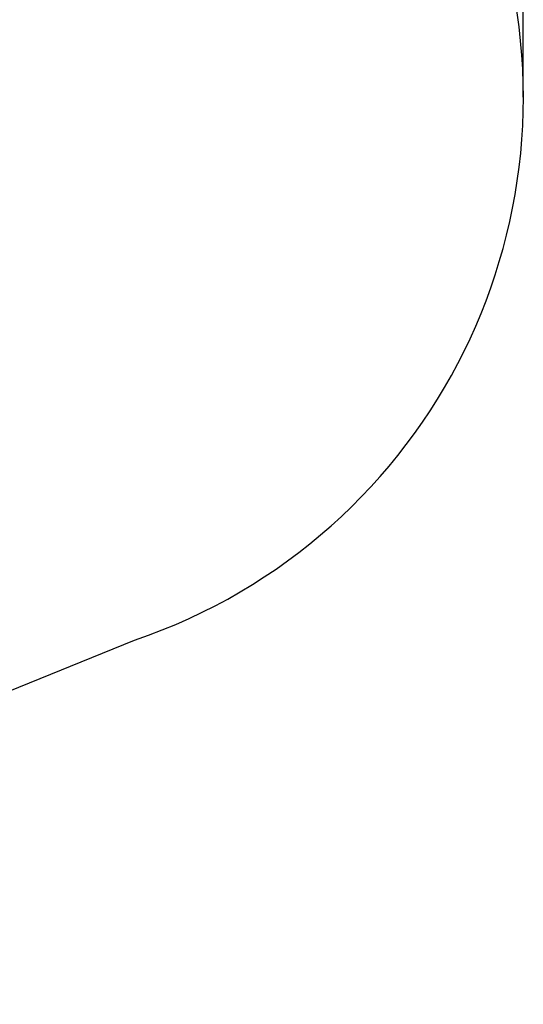
# Model space of a CAD drawing. Units: millimetres. Extents: x 20949 to 85722, y -5921 to 32992.
# Drawn here: x 77212 to 78672, y -5650 to -2794 of the extents above; entities that cross this region are included whole.
import ezdxf

# ---------------------------------------------------------------- set-up
doc = ezdxf.new("R2010")
doc.units = ezdxf.units.MM
doc.header["$PDSIZE"] = -1
doc.layers.add('Зона безопасности', color=5, linetype='Continuous')
doc.layers.add('размер', color=92, linetype='Continuous', lineweight=15)
doc.dimstyles.new('Размер М1.1', dxfattribs={"dimtxt": 300, "dimasz": 200, "dimexe": 1, "dimexo": 1, "dimgap": 50, "dimtad": 1, "dimdec": 0, "dimzin": 0, "dimtxsty": 'Standard', "dimcen": 2.5, "dimazin": 0, "dimtfac": 1, "dimtmove": 0, "dimatfit": 3, "dimfxl": 1, "dimtzin": 0, "dimarcsym": 0})

# ---------------------------------------------------------------- blocks, each defined once
blk = doc.blocks.new('*D191')
at = {"layer": 'Defpoints', "color": 0, "transparency": 16777216}
for p in [(78672.4, 3349.2), (78672.4, -3019.3), (67316.3, -3589.6)]:
    blk.add_point(p, dxfattribs=at)
at = {"layer": 'размер', "color": 0, "lineweight": -2, "transparency": 16777216}
for p, q in [((67316.3, -3588.6), (67316.3, 3350.2)), ((67516.3, 3349.2), (78472.4, 3349.2)), ((78672.4, -3018.3), (78672.4, 3350.2))]:
    blk.add_line(p, q, dxfattribs=at)
at = {"layer": 'размер', "color": 0, "transparency": 16777216}
for points in [[(67516.3, 3382.6), (67516.3, 3315.9), (67316.3, 3349.2)], [(78472.4, 3382.6), (78472.4, 3315.9), (78672.4, 3349.2)]]:
    blk.add_solid(points, dxfattribs=at)
at = {"layer": 'размер', "color": 0, "transparency": 16777216, "insert": (72994.3, 3549.2), "char_height": 300, "attachment_point": 5}
blk.add_mtext('11100', dxfattribs=at)

msp = doc.modelspace()

# ---------------------------------------------------------------- linework, layer by layer
at = {"layer": 'Зона безопасности'}
msp.add_line((74947.7, -5650.2), (77545, -4593.7), dxfattribs=at)
msp.add_arc((77009.4, -3019.3), 1663, 288.7891, 108.5671, dxfattribs=at)

# ---------------------------------------------------------------- dimensions: what is measured, and where the dimension line sits
at = {"layer": 'размер'}
dim = msp.add_linear_dim(base=(78672.4, 3349.2), p1=(67316.3, -3589.6), p2=(78672.4, -3019.3), text='11100', dimstyle='Размер М1.1', dxfattribs=at)
dim.commit()
dim.dimension.update_dxf_attribs({"geometry": '*D191', "text_midpoint": (72994.3, 3549.2)})

doc.saveas('drawing.dxf')
